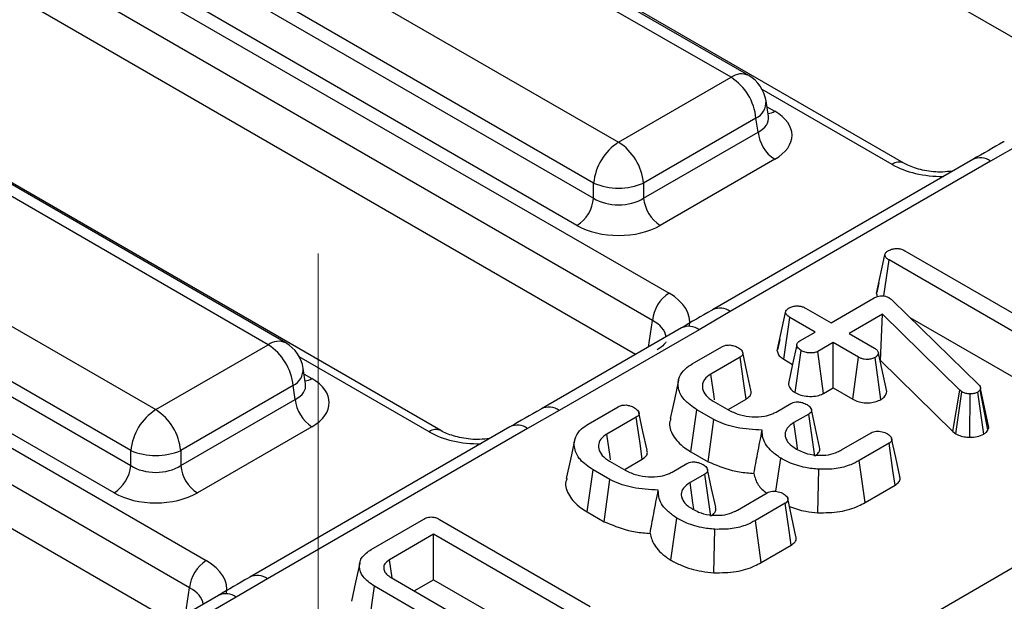
# Model space of a CAD drawing. Units: millimetres. Extents: x -2341 to 13272, y -649 to 7392.
# Drawn here: x 6660 to 6869, y 3565 to 3688 of the extents above; entities that cross this region are included whole.
import ezdxf

# ---------------------------------------------------------------- set-up
doc = ezdxf.new("R2010")
doc.units = ezdxf.units.MM
doc.header["$LTSCALE"] = 20
doc.linetypes.add('CENTERX2', pattern=[20.32, 12.7, -2.54, 2.54, -2.54])
doc.layers.add('FORMAT', color=7, linetype='Continuous')

msp = doc.modelspace()

# ---------------------------------------------------------------- linework, layer by layer
at = {"color": 7, "linetype": 'Continuous', "lineweight": 25}
for p, q in [((6342.2302, 3266.86557), (7738.25342, 4072.77262)), ((6888.5979, 3673.42113), (6569.10315, 3857.86152)), ((6847.44186, 3657.32237), (6524.36327, 3843.83168)), ((6474.69094, 3816.35201), (6797.76954, 3629.84271)), ((6794.24746, 3624.08258), (6471.16886, 3810.59189)), ((6790.66361, 3616.88487), (6471.16886, 3801.32526)), ((6749.50757, 3600.78611), (6426.42898, 3787.29541)), ((6376.75665, 3759.81575), (6699.83525, 3573.30645)), ((6696.31317, 3567.54632), (6373.23457, 3754.05563)), ((6692.72932, 3560.34861), (6373.23457, 3744.789)), ((6810.87599, 3675.48481), (6698.70738, 3740.23837)), ((6814.62568, 3675.85612), (6702.45707, 3740.60968)), ((6674.92711, 3726.51031), (6787.09572, 3661.75675)), ((6781.8126, 3653.11656), (6669.64399, 3717.87012)), ((6669.19988, 3714.93919), (6781.8126, 3649.92925)), ((6778.29052, 3644.16912), (6665.6778, 3709.17907)), ((6712.9417, 3618.94854), (6600.77309, 3683.70211)), ((6716.69139, 3619.31985), (6604.52278, 3684.07342)), ((6787.09572, 3661.75675), (6810.87599, 3675.48481)), ((6576.99282, 3669.97405), (6689.16144, 3605.22049)), ((6818.78986, 3667.19441), (6818.29134, 3670.48437)), ((6816.15911, 3666.84462), (6792.37884, 3653.11656)), ((6816.60322, 3663.91369), (6816.15911, 3666.84462)), ((6818.80125, 3667.13263), (6818.7874, 3667.21729)), ((6792.37884, 3649.92925), (6816.60322, 3663.91369)), ((6683.87832, 3596.5803), (6571.7097, 3661.33386)), ((6872.44704, 3661.56148), (6865.78601, 3657.75945)), ((6571.26559, 3658.40293), (6683.87832, 3593.39299)), ((6820.1253, 3658.15356), (6795.90092, 3644.16912)), ((6862.03631, 3658.13076), (6806.97835, 3626.34648)), ((6865.78601, 3657.75945), (6810.72805, 3625.97517)), ((6680.35623, 3587.63286), (6567.74351, 3652.6428)), ((6781.8126, 3649.92925), (6781.8126, 3653.11656)), ((6792.37884, 3653.11656), (6792.37884, 3649.92925)), ((6841.67373, 3629.77245), (6843.44513, 3637.93604)), ((6847.64806, 3638.8195), (6875.1649, 3622.93437)), ((6843.21375, 3629.27701), (6844.30364, 3636.88881)), ((6876.00101, 3618.5903), (6844.30364, 3636.88881)), ((6842.15366, 3632.00405), (6841.70762, 3629.96764)), ((6832.03079, 3623.56357), (6841.15331, 3628.82988)), ((6844.34843, 3628.8816), (6844.72915, 3628.61009)), ((6844.72915, 3628.61009), (6845.04269, 3628.32566)), ((6845.04269, 3628.32566), (6863.25786, 3610.51845)), ((6810.72805, 3625.97517), (6804.14203, 3622.12983)), ((6820.65943, 3617.63257), (6822.43051, 3625.79593)), ((6822.04165, 3615.86383), (6823.3114, 3624.73578)), ((6828.68637, 3621.63287), (6823.3114, 3624.73578)), ((6826.65583, 3626.66647), (6832.03079, 3623.56357)), ((6842.90017, 3625.42531), (6835.85299, 3621.35706)), ((6842.53488, 3615.60948), (6842.90017, 3625.42531)), ((6859.27889, 3609.33331), (6842.90017, 3625.42531)), ((6848.71094, 3624.73957), (6874.77094, 3609.69545)), ((6800.39234, 3622.50114), (6770.76306, 3605.39652)), ((6804.14203, 3622.12983), (6774.51275, 3605.02521)), ((6825.42406, 3619.74958), (6828.68637, 3621.63287)), ((6835.85299, 3621.35706), (6841.22796, 3618.25416)), ((6689.16144, 3605.22049), (6712.9417, 3618.94854)), ((6802.64764, 3614.87544), (6808.95576, 3618.51704)), ((6821.1795, 3620.05057), (6820.69562, 3617.84219)), ((6832.50857, 3619.42636), (6829.24626, 3617.54308)), ((6837.88354, 3616.32346), (6832.50857, 3619.42636)), ((6832.50857, 3609.82141), (6832.50857, 3619.42636)), ((6824.41814, 3608.83438), (6825.70028, 3617.70253)), ((6830.4564, 3608.63672), (6829.24626, 3617.54308)), ((6843.83235, 3609.06128), (6842.0566, 3617.19831)), ((6812.80036, 3616.32346), (6806.58928, 3612.73789)), ((6822.04165, 3615.86383), (6823.8799, 3614.80263)), ((6836.65716, 3607.42648), (6837.88354, 3616.32346)), ((6842.59217, 3607.36576), (6841.3474, 3616.25451)), ((6842.41805, 3615.54203), (6842.53488, 3615.60948)), ((6842.53488, 3615.60948), (6857.81511, 3600.59674)), ((6720.85557, 3610.65815), (6720.35705, 3613.94811)), ((6718.22482, 3610.30835), (6694.44456, 3596.5803)), ((6718.66893, 3607.37742), (6718.22482, 3610.30835)), ((6720.86696, 3610.59636), (6720.85311, 3610.68103)), ((6830.4564, 3608.63672), (6832.50857, 3609.82141)), ((6832.50857, 3609.82141), (6836.65716, 3607.42648)), ((6857.81511, 3600.59674), (6859.27889, 3609.33331)), ((6858.43171, 3600.13575), (6859.73427, 3608.99286)), ((6859.73427, 3608.99286), (6859.27889, 3609.33331)), ((6861.41452, 3599.39141), (6861.44381, 3608.57483)), ((6864.34893, 3600.06788), (6863.09362, 3608.94976)), ((6863.66845, 3609.66084), (6863.55647, 3609.38934)), ((6865.24645, 3600.92673), (6863.55647, 3609.38934)), ((6865.44773, 3601.41475), (6863.66845, 3609.66084)), ((6694.44456, 3593.39299), (6718.66893, 3607.37742)), ((6807.12678, 3607.04923), (6810.59065, 3605.04958)), ((6810.439, 3605.35532), (6814.07452, 3607.45407)), ((6820.41489, 3604.72205), (6823.5055, 3606.50622)), ((6774.51275, 3605.02521), (6767.85172, 3601.22319)), ((6780.67, 3602.18802), (6786.97812, 3605.82962)), ((6802.39989, 3596.31166), (6803.66291, 3605.18749)), ((6807.22383, 3603.13182), (6803.66291, 3605.18749)), ((6827.3053, 3604.28679), (6824.17737, 3602.48107)), ((6790.82271, 3603.63604), (6784.61164, 3600.05046)), ((6806.02989, 3594.21611), (6807.22383, 3603.13182)), ((6722.19101, 3601.6173), (6697.96664, 3587.63286)), ((6764.10202, 3601.5945), (6709.04406, 3569.81022)), ((6767.85172, 3601.22319), (6712.79376, 3569.43891)), ((6834.21811, 3596.69329), (6840.49637, 3600.31766)), ((6857.81511, 3600.59674), (6858.43171, 3600.13575)), ((6865.24645, 3600.92673), (6865.44773, 3601.41475)), ((6844.3111, 3598.10684), (6838.00298, 3594.46524)), ((6683.87832, 3593.39299), (6683.87832, 3596.5803)), ((6694.44456, 3596.5803), (6694.44456, 3593.39299)), ((6802.39989, 3596.31166), (6806.02989, 3594.21611)), ((6785.14914, 3594.36181), (6788.613, 3592.36216)), ((6788.46136, 3592.6679), (6792.09688, 3594.76664)), ((6798.43725, 3592.03463), (6801.52786, 3593.8188)), ((6820.37684, 3587.96303), (6821.39284, 3594.95222)), ((6839.23022, 3585.56875), (6838.00298, 3594.46524)), ((6780.42224, 3583.62424), (6781.68527, 3592.50007)), ((6785.24618, 3590.44439), (6781.68527, 3592.50007)), ((6805.32766, 3591.59936), (6802.19973, 3589.79365)), ((6829.24242, 3583.42926), (6829.42543, 3592.60781)), ((6784.05225, 3581.52868), (6785.24618, 3590.44439)), ((6812.24046, 3584.00587), (6818.51872, 3587.63023)), ((6839.23022, 3585.56875), (6845.58764, 3589.23882)), ((6822.33346, 3585.41942), (6816.02534, 3581.77781)), ((6780.42224, 3583.62424), (6784.05225, 3581.52868)), ((6734.72149, 3575.66251), (6745.87455, 3582.10103)), ((6749.23391, 3581.9976), (6781.05072, 3563.63015)), ((6798.12692, 3573.40261), (6799.4152, 3582.2648)), ((6817.25258, 3572.88133), (6816.02534, 3581.77781)), ((6807.26477, 3570.74184), (6807.44778, 3579.92038)), ((6747.94242, 3578.88177), (6738.62581, 3573.50341)), ((6775.65336, 3562.88459), (6747.94242, 3578.88177)), ((6747.94242, 3569.27682), (6747.94242, 3578.88177)), ((6817.25258, 3572.88133), (6823.61, 3576.55139)), ((6739.17668, 3569.68895), (6738.62581, 3573.50341)), ((6712.79376, 3569.43891), (6706.20774, 3565.59357)), ((6738.98414, 3569.71097), (6759.76735, 3557.71308)), ((6743.83931, 3566.90814), (6747.94242, 3569.27682)), ((6747.94242, 3569.27682), (6767.33432, 3558.08211)), ((6734.27309, 3559.80709), (6735.42323, 3567.90526)), ((6756.63942, 3555.65741), (6735.42323, 3567.90526)), ((6702.45805, 3565.96488), (6672.82877, 3548.86026)), ((6706.20774, 3565.59357), (6676.57846, 3548.48895))]:
    msp.add_line(p, q, dxfattribs=at)
at = {"color": 8, "linetype": 'Continuous', "lineweight": 25}
for p, q in [((6844.94207, 3657.07483), (6817.47001, 3672.93411)), ((6818.47497, 3669.27255), (6820.1253, 3668.31983)), ((6793.39581, 3618.46213), (6794.24746, 3624.08258)), ((6747.00778, 3600.53857), (6719.53572, 3616.39785)), ((6720.54068, 3612.73628), (6722.19101, 3611.78357)), ((6695.46152, 3561.92587), (6696.31317, 3567.54632))]:
    msp.add_line(p, q, dxfattribs=at)
at = {"color": 7, "linetype": 'Continuous', "lineweight": 25, "flags": 128}
for points in [[(6824.77375, 3618.94162), (6823.89212, 3614.85919), (6823.01048, 3610.77674)], [(6815.09435, 3609.31353), (6814.22755, 3613.30322), (6813.36073, 3617.29293)], [(6814.07452, 3607.45407), (6813.6035, 3610.73282), (6812.80036, 3616.32346)], [(6807.3719, 3607.33218), (6807.27893, 3607.97423), (6806.58928, 3612.73789)], [(6799.76206, 3611.42241), (6798.88569, 3607.39514), (6798.00931, 3603.36775)], [(6793.11671, 3596.62611), (6792.2499, 3600.61579), (6791.38309, 3604.6055)], [(6828.58163, 3595.41864), (6828.08811, 3598.84772), (6827.3053, 3604.28679)], [(6829.6158, 3597.27466), (6828.74668, 3601.27182), (6827.87755, 3605.26902)], [(6792.09688, 3594.76664), (6791.62586, 3598.0454), (6790.82271, 3603.63604)], [(6824.96472, 3596.93378), (6824.78821, 3598.17723), (6824.17737, 3602.48107)], [(6785.39425, 3594.64476), (6785.30129, 3595.28681), (6784.61164, 3600.05046)], [(6777.78441, 3598.73499), (6776.90805, 3594.70772), (6776.03166, 3590.68033)], [(6845.58764, 3589.23882), (6845.14297, 3592.32793), (6844.3111, 3598.10684)], [(6846.59789, 3591.09857), (6845.7266, 3595.10349), (6844.85529, 3599.10847)], [(6806.60398, 3582.73121), (6806.11046, 3586.1603), (6805.32766, 3591.59936)], [(6807.63816, 3584.58724), (6806.76904, 3588.5844), (6805.89991, 3592.5816)], [(6802.98707, 3584.24635), (6802.81057, 3585.48981), (6802.19973, 3589.79365)], [(6823.61, 3576.55139), (6823.16533, 3579.64051), (6822.33346, 3585.41942)], [(6824.62024, 3578.41114), (6823.74895, 3582.41606), (6822.87765, 3586.42105)], [(6732.33532, 3572.77888), (6731.45786, 3568.74565), (6730.5804, 3564.71244)]]:
    msp.add_lwpolyline(points, dxfattribs=at)
at = {"color": 8, "linetype": 'Continuous', "lineweight": 25}
for centre, radius, start, end in [((6813.05688, 3672.57984), 3.63251, 64.4131749, 126.8972835), ((6814.42446, 3670.30523), 3.87103, 296.6225197, 2.6524405), ((6818.41836, 3671.05782), 3.22649, 274.8579533, 301.9406704), ((6863.59921, 3654.79488), 3.68385, 53.5858638, 115.1036778), ((6846.39714, 3655.13452), 2.42529, 64.7221825, 126.866953), ((6808.54089, 3623.00952), 3.68493, 53.5913948, 115.0448604), ((6801.9577, 3619.19015), 3.66239, 53.3858484, 115.3036931), ((6715.12259, 3616.04358), 3.63251, 64.4131749, 126.8972835), ((6716.49017, 3613.76897), 3.87103, 296.6225197, 2.6524405), ((6720.48407, 3614.52156), 3.22649, 274.8579533, 301.9406704), ((6772.32828, 3602.0851), 3.66281, 53.3880811, 115.280364), ((6765.66492, 3598.25862), 3.68385, 53.5858638, 115.1036778), ((6748.46285, 3598.59826), 2.42529, 64.7221825, 126.866953), ((6710.6066, 3566.47325), 3.68493, 53.5913948, 115.0448604), ((6704.02341, 3562.65388), 3.66239, 53.3858484, 115.3036931)]:
    msp.add_arc(centre, radius, start, end, dxfattribs=at)
at = {"color": 7, "linetype": 'Continuous', "lineweight": 25}
for centre, radius, start, end in [((6804.56309, 3665.68943), 11.65342, 5.6889994, 57.1991371), ((6810.87599, 3669.36075), 7.5, 8.6162895, 60.0026883), ((6824.3339, 3664.68381), 7.76894, 185.6889994, 237.1991371), ((6793.40862, 3651.96137), 11.65342, 122.8008629, 174.3110006), ((6780.78283, 3651.96137), 11.65342, 5.6889994, 57.1991371), ((6787.09572, 3665.85777), 13.7931, 247.4787401, 292.5212599), ((6774.08192, 3650.69938), 7.76894, 302.8008629, 354.3110006), ((6800.10952, 3650.69938), 7.76894, 185.6889994, 237.1991371), ((6801.97814, 3623.31246), 7.76894, 122.8008629, 174.3110006), ((6706.6288, 3609.15317), 11.65342, 5.6889994, 57.1991371), ((6712.9417, 3612.82449), 7.5, 8.6162895, 60.0026883), ((6726.39961, 3608.14755), 7.76894, 185.6889994, 237.1991371), ((6695.47433, 3595.42511), 11.65342, 122.8008629, 174.3110006), ((6682.84854, 3595.42511), 11.65342, 5.6889994, 57.1991371), ((6689.16144, 3609.32151), 13.7931, 247.4787401, 292.5212599), ((6676.14764, 3594.16311), 7.76894, 302.8008629, 354.3110006), ((6702.17523, 3594.16311), 7.76894, 185.6889994, 237.1991371), ((6704.04385, 3566.7762), 7.76894, 122.8008629, 174.3110006)]:
    msp.add_arc(centre, radius, start, end, dxfattribs=at)
at = {"color": 8, "linetype": 'Continuous', "lineweight": 25}
for centre, major_axis, ratio, start_param, end_param in [((6811.18531, 3667.3194), (7.62188, -0.73583), 0.563643706, 5.555946976, 6.426869764), ((6855.50831, 3663.26797), (15, 0), 0.581689643, 3.930788915, 4.733447382), ((6787.04154, 3619.66025), (10.14358, 0.73898), 0.566593948, 0.041104602, 0.74034586), ((6713.25102, 3610.78314), (7.62188, -0.73583), 0.563643706, 5.555946976, 6.426869764), ((6757.57402, 3606.73171), (15, 0), 0.581689643, 3.930788915, 4.733447382), ((6689.10725, 3563.12398), (10.14358, 0.73898), 0.566593948, 0.041104602, 0.74034586)]:
    msp.add_ellipse(centre, major_axis=major_axis, ratio=ratio, start_param=start_param, end_param=end_param, dxfattribs=at)
at = {"color": 7, "linetype": 'Continuous', "lineweight": 25}
for centre, major_axis, ratio, start_param, end_param in [((6811.18531, 3663.23669), (12.59531, 0), 0.572919093, 5.501585242, 7.064785372), ((6787.09572, 3653.41278), (7.5, 0), 0.654379441, 3.930788915, 5.493989046), ((6787.09572, 3649.33007), (12.5, 0), 0.581689643, 3.930788915, 5.493989046), ((6787.04154, 3623.74295), (15.11438, 0), 0.572919093, 6.175145409, 7.064785372), ((6713.25102, 3606.70043), (12.59531, 0), 0.572919093, 5.501585242, 7.064785372), ((6689.16144, 3596.87651), (7.5, 0), 0.654379441, 3.930788915, 5.493989046), ((6689.16144, 3592.79381), (12.5, 0), 0.581689643, 3.930788915, 5.493989046), ((6689.10725, 3567.20669), (15.11438, 0), 0.572919093, 6.175145409, 7.064785372)]:
    msp.add_ellipse(centre, major_axis=major_axis, ratio=ratio, start_param=start_param, end_param=end_param, dxfattribs=at)
for points, knots in [([(6868.69715, 3661.9383), (6868.63009, 3661.8995), (6866.44168, 3660.63348), (6864.2029, 3659.35759), (6862.03273, 3658.1208)], [0, 0, 0, 0, 0.030645879, 1, 1, 1, 1]), ([(6857.76784, 3655.66662), (6857.05561, 3655.57703), (6855.09199, 3655.33002), (6851.7623, 3655.70088), (6848.99221, 3656.50153), (6847.81491, 3657.12486), (6847.44186, 3657.32237)], [0, 0, 0, 0, 0.188346001, 0.519272725, 0.847675241, 1, 1, 1, 1]), ([(6843.44513, 3637.93604), (6843.48536, 3638.10126), (6843.56606, 3638.43277), (6843.97069, 3638.71319), (6844.18708, 3638.8537), (6844.21405, 3638.87122)], [0, 0, 0, 0, 0.4651704, 0.933319792, 1, 1, 1, 1]), ([(6844.30364, 3636.88881), (6844.09141, 3637.02944), (6843.76202, 3637.24772), (6843.50137, 3637.61948), (6843.46419, 3637.82877), (6843.44513, 3637.93604)], [0, 0, 0, 0, 0.468925433, 0.72781728, 1, 1, 1, 1]), ([(6844.21405, 3638.87122), (6844.46791, 3638.98892), (6844.92672, 3639.20166), (6845.76951, 3639.31885), (6846.58175, 3639.26341), (6847.20877, 3639.05831), (6847.53012, 3638.88362), (6847.64806, 3638.8195)], [0, 0, 0, 0, 0.250587061, 0.452912943, 0.656301182, 0.873858, 1, 1, 1, 1]), ([(6841.15331, 3628.82988), (6841.38267, 3628.94948), (6841.77506, 3629.15409), (6842.44392, 3629.31453), (6843.04218, 3629.32836), (6843.64629, 3629.2112), (6844.06894, 3629.03912), (6844.30157, 3628.90801), (6844.34843, 3628.8816)], [0, 0, 0, 0, 0.252094123, 0.431297931, 0.582102667, 0.733072893, 0.946230515, 1, 1, 1, 1]), ([(6841.67373, 3629.77245), (6841.68376, 3629.62928), (6841.69858, 3629.41771), (6841.84046, 3629.22417), (6841.88634, 3629.16159)], [0, 0, 0, 0, 0.676643513, 1, 1, 1, 1]), ([(6823.19196, 3626.73542), (6823.4312, 3626.84781), (6823.91193, 3627.07365), (6824.8124, 3627.18833), (6825.62596, 3627.10075), (6826.22537, 3626.90013), (6826.52432, 3626.73785), (6826.65583, 3626.66647)], [0, 0, 0, 0, 0.2356227069, 0.4734652145, 0.6836784781, 0.8608549391, 1, 1, 1, 1]), ([(6806.98291, 3626.34571), (6806.90904, 3626.30367), (6804.65816, 3625.02279), (6802.48928, 3623.74395), (6800.39159, 3622.50708)], [0, 0, 0, 0, 0.032819714, 1, 1, 1, 1]), ([(6822.43051, 3625.79593), (6822.47255, 3625.96117), (6822.55688, 3626.29258), (6822.94735, 3626.57933), (6823.16558, 3626.71859), (6823.19196, 3626.73542)], [0, 0, 0, 0, 0.466431851, 0.935512906, 1, 1, 1, 1]), ([(6823.3114, 3624.73578), (6823.09606, 3624.87852), (6822.76223, 3625.0998), (6822.48738, 3625.47465), (6822.44979, 3625.68699), (6822.43051, 3625.79593)], [0, 0, 0, 0, 0.469497239, 0.727812963, 1, 1, 1, 1]), ([(6797.10659, 3619.55658), (6797.11987, 3619.54387), (6797.14737, 3619.51754), (6796.45434, 3618.63039), (6795.56101, 3618.0726), (6795.26974, 3617.89073)], [0, 0, 0, 0, 0.386146062, 0.799850801, 1, 1, 1, 1]), ([(6808.95576, 3618.51704), (6809.11525, 3618.59937), (6809.43589, 3618.7649), (6810.03826, 3618.89051), (6810.44831, 3618.89443), (6810.6429, 3618.89629)], [0, 0, 0, 0, 0.342112021, 0.687786836, 1, 1, 1, 1]), ([(6810.6429, 3618.89629), (6810.92538, 3618.84768), (6811.39782, 3618.76639), (6811.98809, 3618.55085), (6812.28948, 3618.39964), (6812.44202, 3618.32311)], [0, 0, 0, 0, 0.423422227, 0.7081703629, 1, 1, 1, 1]), ([(6825.70028, 3617.70253), (6825.4067, 3617.93427), (6824.95942, 3618.28734), (6824.7442, 3618.83154), (6824.81226, 3619.21018), (6825.05103, 3619.51632), (6825.30425, 3619.67466), (6825.42406, 3619.74958)], [0, 0, 0, 0, 0.372923797, 0.56816519, 0.717865285, 0.866503184, 1, 1, 1, 1]), ([(6812.44202, 3618.32311), (6812.74002, 3618.09484), (6813.19279, 3617.74802), (6813.42086, 3617.21259), (6813.37344, 3616.84023), (6813.15047, 3616.54386), (6812.91041, 3616.39274), (6812.80036, 3616.32346)], [0, 0, 0, 0, 0.379391224, 0.576437956, 0.725612214, 0.874215978, 1, 1, 1, 1]), ([(6820.65943, 3617.63257), (6820.68115, 3617.48936), (6820.74407, 3617.07451), (6821.17119, 3616.44012), (6821.76213, 3616.04889), (6822.04165, 3615.86383)], [0, 0, 0, 0, 0.217426815, 0.629839049, 1, 1, 1, 1]), ([(6829.24626, 3617.54308), (6829.04817, 3617.45109), (6828.65072, 3617.26651), (6827.78145, 3617.17546), (6826.83148, 3617.25717), (6826.11065, 3617.4847), (6825.78038, 3617.66001), (6825.70028, 3617.70253)], [0, 0, 0, 0, 0.192184171, 0.385609153, 0.65600214, 0.916568765, 1, 1, 1, 1]), ([(6841.22796, 3618.25416), (6841.43424, 3618.10965), (6841.75476, 3617.88512), (6841.97387, 3617.5078), (6842.02878, 3617.30238), (6842.0566, 3617.19831)], [0, 0, 0, 0, 0.471171214, 0.732099097, 1, 1, 1, 1]), ([(6842.0566, 3617.19831), (6842.02372, 3617.03297), (6841.95747, 3616.69984), (6841.58536, 3616.40707), (6841.37007, 3616.26904), (6841.3474, 3616.25451)], [0, 0, 0, 0, 0.46852044, 0.944034438, 1, 1, 1, 1]), ([(6803.66291, 3605.18749), (6802.66577, 3605.87248), (6800.74704, 3607.19054), (6799.56554, 3609.68764), (6799.69809, 3611.97585), (6800.92903, 3613.75959), (6802.14676, 3614.55023), (6802.64764, 3614.87544)], [0, 0, 0, 0, 0.247647397, 0.476529229, 0.705270558, 0.878769431, 1, 1, 1, 1]), ([(6841.3474, 3616.25451), (6841.11518, 3616.1461), (6840.64908, 3615.92852), (6839.81434, 3615.8223), (6839.04671, 3615.86754), (6838.40078, 3616.0458), (6838.05693, 3616.23038), (6837.88354, 3616.32346)], [0, 0, 0, 0, 0.228381725, 0.458396286, 0.63817401, 0.81754111, 1, 1, 1, 1]), ([(6806.58928, 3612.73789), (6806.10362, 3612.39778), (6805.12673, 3611.71365), (6804.68671, 3610.32156), (6804.99221, 3608.89891), (6805.96538, 3607.77109), (6806.8324, 3607.2322), (6807.12678, 3607.04923)], [0, 0, 0, 0, 0.206713925, 0.415799177, 0.650433384, 0.881311051, 1, 1, 1, 1]), ([(6823.04892, 3610.77853), (6823.06095, 3610.59698), (6823.09453, 3610.08998), (6823.60367, 3609.40963), (6824.18876, 3608.99639), (6824.41814, 3608.83438)], [0, 0, 0, 0, 0.253254502, 0.707246334, 1, 1, 1, 1]), ([(6863.25786, 3610.51845), (6863.37217, 3610.38729), (6863.54629, 3610.1875), (6863.63794, 3609.89091), (6863.65823, 3609.73787), (6863.66845, 3609.66084)], [0, 0, 0, 0, 0.486968237, 0.741757726, 1, 1, 1, 1]), ([(6814.07452, 3607.45407), (6814.38547, 3607.67879), (6814.94215, 3608.08112), (6815.2237, 3608.76394), (6815.10974, 3609.14923), (6815.06178, 3609.31138)], [0, 0, 0, 0, 0.422912714, 0.757143231, 1, 1, 1, 1]), ([(6824.41814, 3608.83438), (6824.80516, 3608.64515), (6825.60194, 3608.25557), (6827.15019, 3608.00136), (6828.7196, 3608.02361), (6829.8353, 3608.31875), (6830.3251, 3608.5695), (6830.4564, 3608.63672)], [0, 0, 0, 0, 0.2262412179, 0.4657698433, 0.7053700996, 0.9210185506, 1, 1, 1, 1]), ([(6842.59217, 3607.36576), (6842.91439, 3607.58685), (6843.62637, 3608.07538), (6843.75948, 3608.7125), (6843.83235, 3609.06128)], [0, 0, 0, 0, 0.45255601, 1, 1, 1, 1]), ([(6861.44381, 3608.57483), (6861.14747, 3608.58739), (6860.55083, 3608.61269), (6860.02044, 3608.84114), (6859.7687, 3608.9746), (6859.73427, 3608.99286)], [0, 0, 0, 0, 0.460008785, 0.926153345, 1, 1, 1, 1]), ([(6863.09362, 3608.94976), (6862.87806, 3608.8443), (6862.44406, 3608.63196), (6861.81776, 3608.5751), (6861.49015, 3608.57486), (6861.44381, 3608.57483)], [0, 0, 0, 0, 0.45864483, 0.923428785, 1, 1, 1, 1]), ([(6863.55647, 3609.38934), (6863.50511, 3609.30973), (6863.42695, 3609.1886), (6863.24783, 3609.04867), (6863.14524, 3608.98287), (6863.09362, 3608.94976)], [0, 0, 0, 0, 0.487853899, 0.742327479, 1, 1, 1, 1]), ([(6786.97812, 3605.82962), (6787.13761, 3605.91195), (6787.45825, 3606.07748), (6788.06061, 3606.20309), (6788.47066, 3606.207), (6788.66526, 3606.20886)], [0, 0, 0, 0, 0.342112021, 0.687786836, 1, 1, 1, 1]), ([(6788.66526, 3606.20886), (6788.94774, 3606.16026), (6789.42018, 3606.07897), (6790.01044, 3605.86342), (6790.31183, 3605.71222), (6790.46438, 3605.63569)], [0, 0, 0, 0, 0.423422227, 0.708170363, 1, 1, 1, 1]), ([(6823.5055, 3606.50622), (6823.66696, 3606.58912), (6823.99185, 3606.75593), (6824.59064, 3606.87363), (6824.98934, 3606.87288), (6825.17025, 3606.87254)], [0, 0, 0, 0, 0.3505017277, 0.705297126, 1, 1, 1, 1]), ([(6825.17025, 3606.87254), (6825.44513, 3606.82575), (6825.9134, 3606.74605), (6826.50412, 3606.53078), (6826.80788, 3606.37436), (6826.9619, 3606.29505)], [0, 0, 0, 0, 0.412002709, 0.701864246, 1, 1, 1, 1]), ([(6826.9619, 3606.29505), (6827.22254, 3606.10601), (6827.65362, 3605.79335), (6827.90375, 3605.28895), (6827.9234, 3604.88745), (6827.70689, 3604.5452), (6827.43601, 3604.37089), (6827.3053, 3604.28679)], [0, 0, 0, 0, 0.319386538, 0.528246634, 0.688770746, 0.849822268, 1, 1, 1, 1]), ([(6836.65716, 3607.42648), (6837.0124, 3607.24672), (6837.69961, 3606.89897), (6839.01162, 3606.64358), (6840.33359, 3606.66311), (6841.60069, 3606.88696), (6842.26289, 3607.20675), (6842.59217, 3607.36576)], [0, 0, 0, 0, 0.212966213, 0.411988747, 0.611208422, 0.806667962, 1, 1, 1, 1]), ([(6770.76287, 3605.40204), (6770.6958, 3605.36324), (6768.50739, 3604.09722), (6766.26861, 3602.82133), (6764.09844, 3601.58454)], [0, 0, 0, 0, 0.030645879, 1, 1, 1, 1]), ([(6790.46438, 3605.63569), (6790.76238, 3605.40742), (6791.21514, 3605.0606), (6791.44321, 3604.52517), (6791.3958, 3604.15281), (6791.17283, 3603.85643), (6790.93276, 3603.70531), (6790.82271, 3603.63604)], [0, 0, 0, 0, 0.379391223, 0.576437956, 0.725612214, 0.874215978, 1, 1, 1, 1]), ([(6810.59065, 3605.04958), (6811.32663, 3604.69461), (6812.72607, 3604.01964), (6815.37344, 3603.64256), (6817.76186, 3603.72547), (6819.43561, 3604.21339), (6820.1604, 3604.58986), (6820.41489, 3604.72205)], [0, 0, 0, 0, 0.260901042, 0.496089484, 0.731638347, 0.905768789, 1, 1, 1, 1]), ([(6781.68527, 3592.50007), (6780.68813, 3593.18505), (6778.7694, 3594.50312), (6777.58789, 3597.00021), (6777.72045, 3599.28842), (6778.95139, 3601.07217), (6780.16911, 3601.86281), (6780.67, 3602.18802)], [0, 0, 0, 0, 0.247647397, 0.476529229, 0.705270558, 0.878769431, 1, 1, 1, 1]), ([(6798.16942, 3603.34881), (6798.08088, 3603.13317), (6797.59675, 3601.95417), (6798.4566, 3599.70951), (6800.32175, 3597.58893), (6801.94685, 3596.59011), (6802.39989, 3596.31166)], [0, 0, 0, 0, 0.085806312, 0.469141609, 0.852008616, 1, 1, 1, 1]), ([(6817.47359, 3600.91238), (6815.63112, 3601.0072), (6812.14017, 3601.18686), (6808.8568, 3602.33384), (6807.41657, 3603.03763), (6807.22383, 3603.13182)], [0, 0, 0, 0, 0.491898033, 0.932002421, 1, 1, 1, 1]), ([(6824.17737, 3602.48107), (6823.65009, 3602.11136), (6822.64246, 3601.40483), (6822.29429, 3600.31977), (6822.34284, 3599.73357), (6822.35585, 3599.57641)], [0, 0, 0, 0, 0.44548299, 0.851327594, 1, 1, 1, 1]), ([(6759.83355, 3599.13036), (6759.12132, 3599.04077), (6757.15771, 3598.79376), (6753.82801, 3599.16462), (6751.05792, 3599.96527), (6749.88062, 3600.5886), (6749.50757, 3600.78611)], [0, 0, 0, 0, 0.188346001, 0.519272725, 0.847675241, 1, 1, 1, 1]), ([(6784.61164, 3600.05046), (6784.12598, 3599.71035), (6783.14909, 3599.02623), (6782.70906, 3597.63414), (6783.01457, 3596.21149), (6783.98774, 3595.08366), (6784.85476, 3594.54478), (6785.14914, 3594.36181)], [0, 0, 0, 0, 0.206713925, 0.415799177, 0.650433384, 0.881311051, 1, 1, 1, 1]), ([(6815.72299, 3591.74546), (6815.9767, 3593.11742), (6816.54034, 3596.16543), (6817.14248, 3599.22821), (6817.47359, 3600.91238)], [0, 0, 0, 0, 0.450117549, 1, 1, 1, 1]), ([(6821.39284, 3594.95222), (6820.7713, 3595.39937), (6819.06219, 3596.62894), (6817.52586, 3598.70666), (6817.48778, 3600.31352), (6817.47359, 3600.91238)], [0, 0, 0, 0, 0.26389292, 0.725659129, 1, 1, 1, 1]), ([(6840.49637, 3600.31766), (6840.65669, 3600.39701), (6840.97933, 3600.55672), (6841.58421, 3600.68823), (6842.00221, 3600.67957), (6842.20591, 3600.67535)], [0, 0, 0, 0, 0.336139149, 0.676489056, 1, 1, 1, 1]), ([(6842.20591, 3600.67535), (6842.42611, 3600.64482), (6842.86477, 3600.584), (6843.46645, 3600.38746), (6843.80358, 3600.20982), (6843.97517, 3600.11942)], [0, 0, 0, 0, 0.331115034, 0.659578127, 1, 1, 1, 1]), ([(6843.97517, 3600.11942), (6844.26865, 3599.89685), (6844.73776, 3599.54108), (6844.91967, 3598.97404), (6844.84591, 3598.55833), (6844.59072, 3598.28199), (6844.37815, 3598.14884), (6844.3111, 3598.10684)], [0, 0, 0, 0, 0.369724337, 0.590976875, 0.756687913, 0.923245465, 1, 1, 1, 1]), ([(6858.43171, 3600.13575), (6858.62798, 3600.03164), (6859.13657, 3599.76188), (6860.14446, 3599.44892), (6860.99279, 3599.41051), (6861.41452, 3599.39141)], [0, 0, 0, 0, 0.240128017, 0.622241068, 1, 1, 1, 1]), ([(6861.41452, 3599.39141), (6861.94516, 3599.4112), (6863.04786, 3599.45232), (6863.90451, 3599.85762), (6864.34893, 3600.06788)], [0, 0, 0, 0, 0.481216891, 1, 1, 1, 1]), ([(6864.34893, 3600.06788), (6864.54968, 3600.2001), (6864.91296, 3600.43935), (6865.13569, 3600.75494), (6865.23373, 3600.90699), (6865.24645, 3600.92673)], [0, 0, 0, 0, 0.518049623, 0.937451474, 1, 1, 1, 1]), ([(6822.35585, 3599.57641), (6822.43568, 3599.30413), (6822.64485, 3598.59063), (6823.50672, 3597.66473), (6824.37803, 3597.11084), (6824.7298, 3596.88723)], [0, 0, 0, 0, 0.2689954396, 0.7048792505, 1, 1, 1, 1]), ([(6792.09688, 3594.76664), (6792.40782, 3594.99137), (6792.96451, 3595.3937), (6793.24605, 3596.07652), (6793.13209, 3596.46181), (6793.08414, 3596.62396)], [0, 0, 0, 0, 0.422912714, 0.757143231, 1, 1, 1, 1]), ([(6824.7298, 3596.88723), (6825.13558, 3596.6718), (6826.14628, 3596.13524), (6827.73866, 3595.70284), (6828.87932, 3595.59861), (6829.20894, 3595.56849)], [0, 0, 0, 0, 0.322931871, 0.804348883, 1, 1, 1, 1]), ([(6828.58163, 3595.41864), (6828.89859, 3595.64812), (6829.46393, 3596.05743), (6829.73467, 3596.74084), (6829.62466, 3597.11936), (6829.5802, 3597.2723)], [0, 0, 0, 0, 0.4319736756, 0.770483207, 1, 1, 1, 1]), ([(6829.20894, 3595.56849), (6829.99273, 3595.57306), (6831.50262, 3595.58187), (6833.17061, 3596.13017), (6833.95576, 3596.55226), (6834.21811, 3596.69329)], [0, 0, 0, 0, 0.418192397, 0.805595399, 1, 1, 1, 1]), ([(6801.52786, 3593.8188), (6801.68931, 3593.9017), (6802.01421, 3594.06851), (6802.613, 3594.1862), (6803.0117, 3594.18545), (6803.1926, 3594.18512)], [0, 0, 0, 0, 0.350501728, 0.705297126, 1, 1, 1, 1]), ([(6803.1926, 3594.18512), (6803.46748, 3594.13833), (6803.93575, 3594.05862), (6804.52648, 3593.84335), (6804.83024, 3593.68694), (6804.98426, 3593.60763)], [0, 0, 0, 0, 0.4120027095, 0.7018642463, 1, 1, 1, 1]), ([(6804.98426, 3593.60763), (6805.2449, 3593.41859), (6805.67598, 3593.10593), (6805.92611, 3592.60152), (6805.94576, 3592.20002), (6805.72925, 3591.85778), (6805.45837, 3591.68347), (6805.32766, 3591.59936)], [0, 0, 0, 0, 0.319386538, 0.528246634, 0.688770746, 0.849822268, 1, 1, 1, 1]), ([(6806.02989, 3594.21611), (6807.66979, 3593.52917), (6810.17615, 3592.4793), (6813.65736, 3591.89516), (6815.21619, 3591.78219), (6815.72299, 3591.74546)], [0, 0, 0, 0, 0.560889892, 0.857237541, 1, 1, 1, 1]), ([(6829.42543, 3592.60781), (6828.48668, 3592.70811), (6826.20466, 3592.95193), (6823.47807, 3593.84227), (6821.9352, 3594.66352), (6821.39284, 3594.95222)], [0, 0, 0, 0, 0.311853796, 0.75809544, 1, 1, 1, 1]), ([(6838.00298, 3594.46524), (6837.42073, 3594.15968), (6836.00396, 3593.41619), (6833.06631, 3592.59916), (6830.67601, 3592.60484), (6829.42543, 3592.60781)], [0, 0, 0, 0, 0.249629284, 0.607412062, 1, 1, 1, 1]), ([(6788.613, 3592.36216), (6789.34899, 3592.00718), (6790.74843, 3591.33222), (6793.3958, 3590.95513), (6795.78422, 3591.03805), (6797.45797, 3591.52596), (6798.18275, 3591.90244), (6798.43725, 3592.03463)], [0, 0, 0, 0, 0.260901042, 0.496089485, 0.731638347, 0.905768789, 1, 1, 1, 1]), ([(6815.72299, 3591.74546), (6815.91358, 3590.91283), (6816.26084, 3589.39567), (6817.72412, 3588.12567), (6818.38434, 3587.55266)], [0, 0, 0, 0, 0.548807729, 1, 1, 1, 1]), ([(6776.19178, 3590.66139), (6776.10323, 3590.44575), (6775.6191, 3589.26675), (6776.47895, 3587.02208), (6778.34411, 3584.9015), (6779.9692, 3583.90269), (6780.42224, 3583.62424)], [0, 0, 0, 0, 0.085806312, 0.469141609, 0.852008616, 1, 1, 1, 1]), ([(6795.49595, 3588.22496), (6793.65347, 3588.31978), (6790.16253, 3588.49943), (6786.87915, 3589.64642), (6785.43893, 3590.35021), (6785.24618, 3590.44439)], [0, 0, 0, 0, 0.491898033, 0.93200242, 1, 1, 1, 1]), ([(6802.19973, 3589.79365), (6801.67245, 3589.42393), (6800.66481, 3588.71741), (6800.31665, 3587.63235), (6800.36519, 3587.04615), (6800.37821, 3586.88898)], [0, 0, 0, 0, 0.44548299, 0.851327594, 1, 1, 1, 1]), ([(6845.58764, 3589.23882), (6845.89028, 3589.46159), (6846.48325, 3589.89806), (6846.73784, 3590.59418), (6846.58484, 3590.97511), (6846.5378, 3591.09222)], [0, 0, 0, 0, 0.419260821, 0.821457677, 1, 1, 1, 1]), ([(6793.74535, 3579.05804), (6793.99906, 3580.43), (6794.5627, 3583.478), (6795.16484, 3586.54079), (6795.49595, 3588.22496)], [0, 0, 0, 0, 0.450117549, 1, 1, 1, 1]), ([(6799.4152, 3582.2648), (6798.79366, 3582.71194), (6797.08455, 3583.94152), (6795.54821, 3586.01924), (6795.51014, 3587.62609), (6795.49595, 3588.22496)], [0, 0, 0, 0, 0.26389292, 0.725659129, 1, 1, 1, 1]), ([(6818.51872, 3587.63023), (6818.67904, 3587.70959), (6819.00169, 3587.86929), (6819.60657, 3588.0008), (6820.02456, 3587.99215), (6820.22826, 3587.98793)], [0, 0, 0, 0, 0.336139149, 0.676489056, 1, 1, 1, 1]), ([(6820.22826, 3587.98793), (6820.44847, 3587.9574), (6820.88712, 3587.89657), (6821.4888, 3587.70003), (6821.82594, 3587.5224), (6821.99752, 3587.43199)], [0, 0, 0, 0, 0.331115034, 0.659578127, 1, 1, 1, 1]), ([(6821.99752, 3587.43199), (6822.29101, 3587.20942), (6822.76012, 3586.85366), (6822.94202, 3586.28662), (6822.86826, 3585.87091), (6822.61307, 3585.59457), (6822.40051, 3585.46142), (6822.33346, 3585.41942)], [0, 0, 0, 0, 0.369724337, 0.590976875, 0.756687913, 0.923245465, 1, 1, 1, 1]), ([(6800.37821, 3586.88898), (6800.45803, 3586.6167), (6800.66721, 3585.90321), (6801.52908, 3584.9773), (6802.40039, 3584.42342), (6802.75215, 3584.1998)], [0, 0, 0, 0, 0.26899544, 0.70487925, 1, 1, 1, 1]), ([(6829.24242, 3583.42926), (6830.83226, 3583.43471), (6833.9155, 3583.44527), (6837.24889, 3584.50872), (6838.77919, 3585.32745), (6839.23022, 3585.56875)], [0, 0, 0, 0, 0.42883917, 0.83166092, 1, 1, 1, 1]), ([(6802.75215, 3584.1998), (6803.15793, 3583.98438), (6804.16863, 3583.44781), (6805.76102, 3583.01542), (6806.90168, 3582.91119), (6807.23129, 3582.88107)], [0, 0, 0, 0, 0.322931871, 0.804348883, 1, 1, 1, 1]), ([(6806.60398, 3582.73121), (6806.92095, 3582.96069), (6807.48629, 3583.37001), (6807.75703, 3584.05342), (6807.64701, 3584.43194), (6807.60256, 3584.58488)], [0, 0, 0, 0, 0.431973676, 0.770483207, 1, 1, 1, 1]), ([(6807.23129, 3582.88107), (6808.01509, 3582.88564), (6809.52498, 3582.89444), (6811.19297, 3583.44274), (6811.97811, 3583.86483), (6812.24046, 3584.00587)], [0, 0, 0, 0, 0.418192397, 0.805595399, 1, 1, 1, 1]), ([(6823.24462, 3584.73424), (6824.36055, 3584.34822), (6826.23165, 3583.70098), (6828.37668, 3583.50739), (6829.24242, 3583.42926)], [0, 0, 0, 0, 0.596398975, 1, 1, 1, 1]), ([(6745.87455, 3582.10103), (6746.18325, 3582.25203), (6746.63979, 3582.47534), (6747.42501, 3582.55975), (6748.07545, 3582.48208), (6748.70157, 3582.29178), (6749.06755, 3582.08953), (6749.23391, 3581.9976)], [0, 0, 0, 0, 0.309257004, 0.4573559, 0.605314428, 0.820599446, 1, 1, 1, 1]), ([(6784.05225, 3581.52868), (6785.69215, 3580.84175), (6788.1985, 3579.79188), (6791.67972, 3579.20774), (6793.23855, 3579.09477), (6793.74535, 3579.05804)], [0, 0, 0, 0, 0.560889893, 0.857237541, 1, 1, 1, 1]), ([(6807.44778, 3579.92038), (6806.50904, 3580.02068), (6804.22702, 3580.2645), (6801.50043, 3581.15485), (6799.95756, 3581.9761), (6799.4152, 3582.2648)], [0, 0, 0, 0, 0.311853796, 0.75809544, 1, 1, 1, 1]), ([(6816.02534, 3581.77781), (6815.44308, 3581.47226), (6814.02632, 3580.72877), (6811.08867, 3579.91173), (6808.69837, 3579.91741), (6807.44778, 3579.92038)], [0, 0, 0, 0, 0.249629284, 0.607412062, 1, 1, 1, 1]), ([(6793.74535, 3579.05804), (6793.96509, 3578.23549), (6794.45275, 3576.41), (6796.41097, 3574.57138), (6797.83254, 3573.60312), (6798.12692, 3573.40261)], [0, 0, 0, 0, 0.394045631, 0.874519759, 1, 1, 1, 1]), ([(6823.61, 3576.55139), (6823.91264, 3576.77416), (6824.5056, 3577.21064), (6824.7602, 3577.90676), (6824.60719, 3578.28768), (6824.56015, 3578.40479)], [0, 0, 0, 0, 0.419260821, 0.821457677, 1, 1, 1, 1]), ([(6735.42323, 3567.90526), (6734.51823, 3568.54432), (6732.80551, 3569.75375), (6732.10526, 3571.99523), (6732.55641, 3574.10197), (6734.01352, 3575.15222), (6734.72149, 3575.66251)], [0, 0, 0, 0, 0.284001647, 0.537480355, 0.775271698, 1, 1, 1, 1]), ([(6738.62581, 3573.50341), (6738.2395, 3573.22259), (6737.52206, 3572.70108), (6737.31515, 3571.73062), (6737.58378, 3570.83289), (6738.26067, 3570.16792), (6738.80277, 3569.82552), (6738.98414, 3569.71097)], [0, 0, 0, 0, 0.249953553, 0.464195752, 0.670235183, 0.889673054, 1, 1, 1, 1]), ([(6798.12692, 3573.40261), (6798.83264, 3573.0293), (6800.74972, 3572.01522), (6803.92783, 3571.07401), (6806.40682, 3570.82724), (6807.26477, 3570.74184)], [0, 0, 0, 0, 0.275867929, 0.749385003, 1, 1, 1, 1]), ([(6807.26477, 3570.74184), (6808.85462, 3570.74729), (6811.93786, 3570.75785), (6815.27125, 3571.8213), (6816.80155, 3572.64003), (6817.25258, 3572.88133)], [0, 0, 0, 0, 0.42883917, 0.83166092, 1, 1, 1, 1]), ([(6709.04863, 3569.80945), (6708.97475, 3569.76741), (6706.72388, 3568.48653), (6704.555, 3567.20769), (6702.4573, 3565.97082)], [0, 0, 0, 0, 0.032819714, 1, 1, 1, 1])]:
    msp.add_open_spline(points, degree=3, knots=knots, dxfattribs=at)
at = {"layer": 'FORMAT', "linetype": 'CENTERX2', "lineweight": 18, "ltscale": 5}
msp.add_line((6723.5445, 3454.07079), (6723.5445, 3638.2624), dxfattribs=at)

doc.saveas('drawing.dxf')
